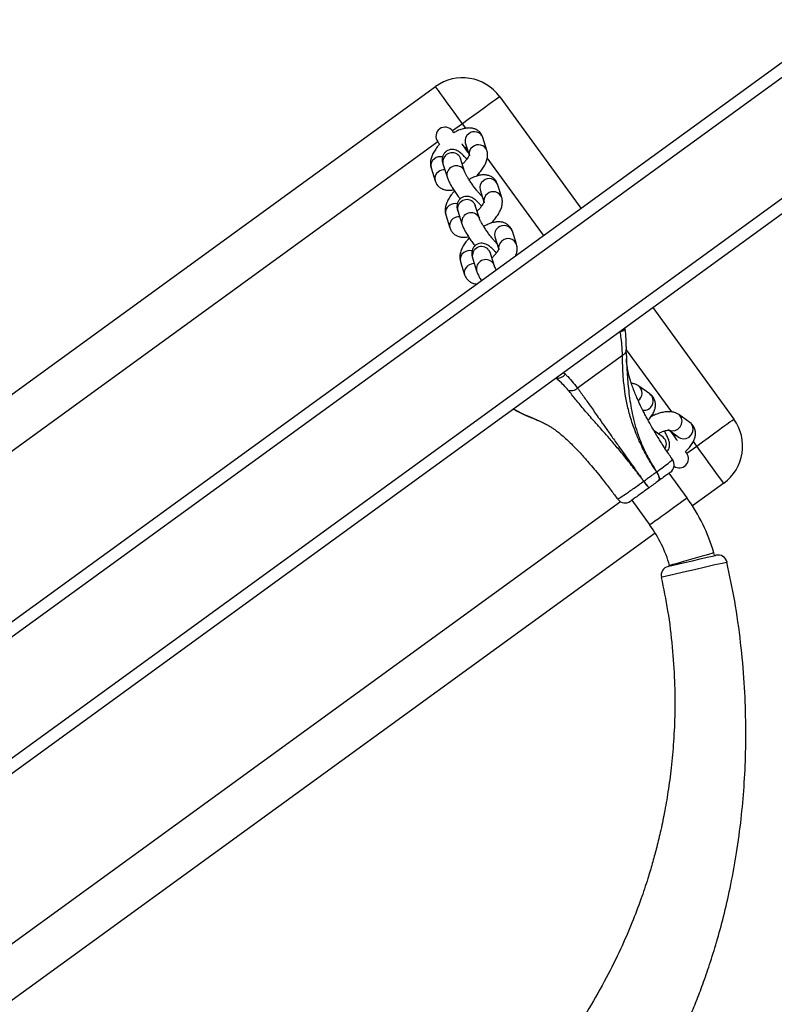
# Model space of a CAD drawing. Units: millimetres. Extents: x 1336 to 3003, y 3070 to 4535.
# Drawn here: x 2000 to 2025, y 3818 to 3850 of the extents above; entities that cross this region are included whole.
import ezdxf

# ---------------------------------------------------------------- set-up
doc = ezdxf.new("R2010")
doc.units = ezdxf.units.MM
doc.header["$LTSCALE"] = 200
doc.header["$PDSIZE"] = -1
doc.layers.add('strefa', color=6, linetype='Continuous')
doc.dimstyles.new('ISO-25', dxfattribs={"dimtxt": 2.5, "dimasz": 2.5, "dimexe": 1.25, "dimexo": 0.625, "dimtad": 1, "dimtxsty": 'Standard', "dimcen": 2.5, "dimadec": 0, "dimazin": 0, "dimtfac": 1, "dimtmove": 0, "dimatfit": 3, "dimfxl": 1, "dimarcsym": 0})

# ---------------------------------------------------------------- blocks, each defined once
blk = doc.blocks.new('0515')
at = {"color": 7, "linetype": 'Continuous', "lineweight": 25}
for p, q in [((1874.767, 3739.038), (2126.303, 3921.79)), ((1875.238, 3738.886), (2126.303, 3921.295)), ((1880.659, 3738.375), (2125.117, 3915.984)), ((1980.019, 3822.925), (2013.998, 3847.612)), ((2016.093, 3847.28), (2018.738, 3843.639)), ((2015.678, 3845.527), (2015.544, 3845.953)), ((2014.972, 3845.773), (2015.094, 3845.386)), ((2014.243, 3845.087), (2014.377, 3844.662)), ((2014.949, 3844.842), (2014.815, 3845.267)), ((2014.815, 3845.267), (2014.816, 3845.266)), ((2013.853, 3844.96), (2013.987, 3844.535)), ((2015.423, 3844.709), (2015.394, 3844.753)), ((2015.41, 3844.732), (2015.428, 3844.785)), ((2016.16, 3843.996), (2016.026, 3844.422)), ((2015.453, 3844.242), (2015.575, 3843.855)), ((2015.431, 3843.311), (2015.297, 3843.736)), ((2015.297, 3843.736), (2015.297, 3843.735)), ((2014.335, 3843.429), (2014.468, 3843.004)), ((2014.724, 3843.556), (2014.858, 3843.131)), ((2015.904, 3843.178), (2015.875, 3843.222)), ((2016.641, 3842.466), (2016.507, 3842.891)), ((2015.935, 3842.711), (2016.056, 3842.324)), ((2015.912, 3841.78), (2015.778, 3842.205)), ((2015.778, 3842.205), (2015.778, 3842.204)), ((2014.816, 3841.898), (2014.95, 3841.473)), ((2015.206, 3842.025), (2015.339, 3841.6)), ((2021.089, 3840.403), (2023.734, 3836.763)), ((2020.183, 3839.715), (2020.188, 3839.748)), ((2020.226, 3838.836), (2020.225, 3839.035)), ((2020.103, 3838.837), (2018.635, 3837.77)), ((2020.995, 3837.582), (2020.632, 3837.84)), ((2016.535, 3837.094), (2016.569, 3837.078)), ((2016.543, 3837.093), (2016.563, 3837.085)), ((2017.378, 3836.7), (2017.467, 3836.66)), ((2021.115, 3836.878), (2021.083, 3836.918)), ((2022.302, 3836.651), (2021.939, 3836.909)), ((2021.425, 3836.17), (2021.132, 3836.378)), ((2021.625, 3836.397), (2021.954, 3836.162)), ((2021.424, 3836.17), (2021.425, 3836.17)), ((2022.207, 3834.187), (2021.619, 3834.996)), ((2023.403, 3834.667), (2022.384, 3833.928)), ((2020.406, 3834.114), (2020.993, 3833.305)), ((2021.168, 3833.044), (1991.658, 3811.604))]:
    blk.add_line(p, q, dxfattribs=at)
at = {"color": 8, "linetype": 'Continuous', "lineweight": 25}
for p, q in [((1880.53, 3738.775), (2124.776, 3916.23)), ((2014.88, 3846.398), (2014.556, 3846.163)), ((2014.987, 3846.25), (2014.88, 3846.398)), ((2014.071, 3845.81), (1981.71, 3822.299)), ((2017.525, 3842.758), (2015.689, 3845.285)), ((2015.513, 3844.051), (2015.499, 3844.051)), ((2015.995, 3842.52), (2015.98, 3842.52)), ((2020.026, 3839.606), (2020.029, 3839.633)), ((2021.712, 3836.995), (2020.236, 3839.026)), ((2018.173, 3838.284), (2018.239, 3838.227)), ((2017.105, 3836.821), (2017.378, 3836.7)), ((2022.521, 3835.881), (2022.412, 3836.031)), ((2022.197, 3835.646), (2022.521, 3835.881)), ((1991.034, 3813.004), (2020.03, 3834.071))]:
    blk.add_line(p, q, dxfattribs=at)
at = {"color": 7, "linetype": 'Continuous', "lineweight": 25, "flags": 128}
for points in [[(2014.88, 3846.398), (2014.742, 3846.588), (2014.607, 3846.773), (2014.479, 3846.949), (2014.361, 3847.111), (2014.256, 3847.256), (2014.166, 3847.38), (2014.094, 3847.479), (2014.041, 3847.552), (2014.009, 3847.597), (2013.998, 3847.612)], [(2016.093, 3847.28), (2016.078, 3847.269), (2016.034, 3847.237), (2015.961, 3847.184), (2015.861, 3847.111), (2015.738, 3847.022), (2015.593, 3846.916), (2015.431, 3846.799), (2015.255, 3846.671), (2015.07, 3846.536), (2014.88, 3846.398)], [(2014.598, 3846.105), (2014.597, 3846.107), (2014.566, 3846.149), (2014.556, 3846.163)], [(2014.071, 3845.81), (2014.081, 3845.796), (2014.111, 3845.754), (2014.137, 3845.719)], [(2015.073, 3845.452), (2015.059, 3845.471), (2014.968, 3845.597), (2014.876, 3845.723), (2014.859, 3845.747)], [(2015.048, 3845.486), (2015.02, 3845.568), (2014.982, 3845.627)], [(2016.541, 3837.099), (2016.541, 3837.099), (2016.624, 3837.051), (2016.876, 3836.922), (2017.105, 3836.821)], [(2021.098, 3836.9), (2021.1, 3836.901), (2021.153, 3836.901)], [(2022.521, 3835.881), (2022.711, 3836.019), (2022.896, 3836.153), (2023.072, 3836.281), (2023.234, 3836.399), (2023.379, 3836.504), (2023.503, 3836.594), (2023.602, 3836.667), (2023.675, 3836.72), (2023.72, 3836.752), (2023.734, 3836.763)], [(2021.894, 3836.064), (2021.877, 3836.086), (2021.786, 3836.212), (2021.694, 3836.338), (2021.68, 3836.357)], [(2021.82, 3836.215), (2021.775, 3836.271), (2021.705, 3836.323)], [(2022.197, 3835.646), (2022.187, 3835.66), (2022.158, 3835.7)], [(2023.403, 3834.667), (2023.392, 3834.682), (2023.359, 3834.727), (2023.307, 3834.8), (2023.234, 3834.899), (2023.144, 3835.023), (2023.039, 3835.168), (2022.921, 3835.33), (2022.793, 3835.506), (2022.659, 3835.691), (2022.521, 3835.881)], [(2021.216, 3835.04), (2021.215, 3835.04), (2021.215, 3835.04), (2021.215, 3835.04), (2021.215, 3835.039), (2021.215, 3835.039), (2021.215, 3835.039), (2021.215, 3835.039), (2021.215, 3835.039)], [(2021.278, 3834.748), (2021.293, 3834.765), (2021.302, 3834.79), (2021.303, 3834.822), (2021.298, 3834.859), (2021.286, 3834.901), (2021.267, 3834.946), (2021.243, 3834.993), (2021.215, 3835.039)], [(2021.216, 3835.04), (2021.244, 3834.993), (2021.268, 3834.947), (2021.286, 3834.902), (2021.298, 3834.86), (2021.304, 3834.822), (2021.302, 3834.79), (2021.293, 3834.765), (2021.278, 3834.748)], [(2021.593, 3831.954), (2021.613, 3831.958), (2021.715, 3831.982), (2021.89, 3832.023), (2022.122, 3832.078), (2022.38, 3832.138), (2022.637, 3832.198), (2022.864, 3832.251), (2023.036, 3832.292), (2023.134, 3832.315), (2023.151, 3832.319), (2023.151, 3832.319)]]:
    blk.add_lwpolyline(points, dxfattribs=at)
at = {"color": 8, "linetype": 'Continuous', "lineweight": 25, "flags": 128}
for points in [[(2014.769, 3845.351), (2014.815, 3845.269), (2014.815, 3845.267)], [(2014.903, 3844.926), (2014.948, 3844.844), (2014.949, 3844.843)], [(2015.25, 3843.82), (2015.296, 3843.738), (2015.297, 3843.736)], [(2015.384, 3843.395), (2015.43, 3843.313), (2015.43, 3843.313)], [(2015.732, 3842.289), (2015.777, 3842.207), (2015.778, 3842.205)], [(2015.865, 3841.864), (2015.911, 3841.782), (2015.911, 3841.782)], [(2021.592, 3836.42), (2021.63, 3836.398), (2021.721, 3836.376), (2021.818, 3836.388), (2021.909, 3836.433), (2021.982, 3836.507), (2022.03, 3836.6), (2022.045, 3836.7), (2022.026, 3836.796), (2021.976, 3836.877), (2021.939, 3836.91)], [(2021.954, 3836.162), (2021.993, 3836.14), (2022.085, 3836.117), (2022.182, 3836.129), (2022.272, 3836.175), (2022.346, 3836.248), (2022.393, 3836.341), (2022.408, 3836.442), (2022.389, 3836.538), (2022.34, 3836.618), (2022.302, 3836.651)], [(2022.207, 3834.187), (2022.193, 3834.176), (2022.151, 3834.146), (2022.083, 3834.097), (2021.993, 3834.031), (2021.884, 3833.952), (2021.762, 3833.864), (2021.633, 3833.77), (2021.502, 3833.674), (2021.376, 3833.583), (2021.26, 3833.498), (2021.16, 3833.426), (2021.08, 3833.368), (2021.025, 3833.328), (2020.997, 3833.307), (2020.993, 3833.305)], [(2023.081, 3832.397), (2023.064, 3832.393), (2023.014, 3832.378), (2022.934, 3832.355), (2022.827, 3832.324), (2022.698, 3832.287), (2022.553, 3832.246), (2022.399, 3832.201), (2022.243, 3832.156), (2022.093, 3832.113), (2021.955, 3832.074), (2021.837, 3832.039), (2021.742, 3832.012), (2021.677, 3831.993), (2021.643, 3831.984), (2021.639, 3831.983)], [(2023.512, 3832.091), (2023.512, 3832.092), (2023.489, 3832.086), (2023.354, 3832.055), (2023.118, 3832.001), (2022.805, 3831.929), (2022.451, 3831.847), (2022.096, 3831.765), (2021.777, 3831.692), (2021.537, 3831.637), (2021.396, 3831.604), (2021.368, 3831.598), (2021.368, 3831.598)]]:
    blk.add_lwpolyline(points, dxfattribs=at)
at = {"color": 7, "linetype": 'Continuous', "lineweight": 25}
for centre, radius, start, end in [((2014.88, 3846.398), 1.5, 36, 126), ((2014.313, 3845.987), 0.3, 36, 216), ((2022.521, 3835.881), 1.5, 306, 36), ((2021.486, 3835.27), 0.3, 306.0013, 35.1413), ((2021.955, 3835.47), 0.3, 234.9545, 36), ((2020.79, 3834.737), 0.00535, 296.6729, 313.5955), ((2021.641, 3835.27), 1.005, 212.3447, 228.0026), ((2021.712, 3835.321), 1.09, 212.6383, 227.0521), ((2020.187, 3834.326), 0.3, 217.3422, 306.0077), ((2017.555, 3830.807), 5.75, 16.0596, 36), ((2017.555, 3830.807), 4.25, 16.0596, 36), ((2003.243, 3826.687), 20.643, 15.802, 16.0596), ((2023.219, 3832.027), 0.3, 12.4942, 103.1834), ((2021.661, 3831.661), 0.3, 103.1876, 192.3341)]:
    blk.add_arc(centre, radius, start, end, dxfattribs=at)
at = {"color": 8, "linetype": 'Continuous', "lineweight": 25}
for centre, radius, start, end in [((2015.232, 3845.846), 0.27, 123.5709, 195.8299), ((2015.27, 3845.843), 0.295, 21.7111, 129.5656), ((2015.365, 3845.421), 0.27, 123.5786, 195.7882), ((2015.404, 3845.418), 0.295, 21.9876, 129.5545), ((2014.158, 3844.992), 0.33, 77.3829, 126.0577), ((2014.542, 3845.148), 0.305, 41.8546, 191.4873), ((2014.113, 3845.033), 0.27, 123.5683, 195.8325), ((2014.676, 3844.722), 0.305, 41.8552, 191.4587), ((2014.247, 3844.608), 0.27, 123.5715, 195.8592), ((2014.292, 3844.564), 0.332, 88.116, 125.9643), ((2015.713, 3844.315), 0.27, 123.5794, 195.8273), ((2015.752, 3844.313), 0.295, 21.7045, 129.5611), ((2015.847, 3843.89), 0.27, 123.5777, 195.789), ((2015.885, 3843.887), 0.295, 22.0015, 129.5406), ((2014.594, 3843.502), 0.27, 123.582, 195.8247), ((2014.639, 3843.461), 0.33, 77.3911, 126.0287), ((2015.023, 3843.617), 0.305, 41.847, 191.4948), ((2014.774, 3843.031), 0.334, 88.255, 125.8253), ((2015.157, 3843.191), 0.305, 41.8492, 191.4636), ((2014.728, 3843.077), 0.27, 123.5852, 195.8555), ((2016.233, 3842.782), 0.295, 21.7079, 129.5687), ((2016.194, 3842.784), 0.27, 123.5848, 195.8219), ((2016.328, 3842.359), 0.27, 123.586, 195.7807), ((2016.367, 3842.356), 0.295, 21.9876, 129.5545), ((2015.076, 3841.972), 0.27, 123.5822, 195.8245), ((2015.12, 3841.93), 0.33, 77.3829, 126.0577), ((2015.505, 3842.086), 0.305, 41.8581, 191.4838), ((2015.209, 3841.546), 0.27, 123.5789, 195.8518), ((2015.255, 3841.503), 0.332, 88.116, 125.9643), ((2015.638, 3841.661), 0.305, 41.8552, 191.4587), ((2020.444, 3837.614), 0.294, 304.4282, 50.4298), ((2020.796, 3837.352), 0.304, 264.151, 49.0063), ((2021.252, 3835.949), 0.28, 328.7994, 51.7793)]:
    blk.add_arc(centre, radius, start, end, dxfattribs=at)
at = {"color": 7, "linetype": 'Continuous', "lineweight": 25}
for points, knots in [([(2015.544, 3845.953), (2015.531, 3845.986), (2015.503, 3846.057), (2015.428, 3846.145), (2015.333, 3846.21), (2015.229, 3846.248), (2015.118, 3846.263), (2014.997, 3846.256), (2014.863, 3846.226), (2014.728, 3846.176), (2014.638, 3846.126), (2014.599, 3846.104)], [0, 0, 0, 0, 0.098423, 0.20693, 0.30891, 0.408447, 0.511652, 0.62462, 0.752005, 0.890502, 1, 1, 1, 1]), ([(2014.131, 3845.727), (2014.106, 3845.698), (2014.041, 3845.627), (2013.958, 3845.505), (2013.887, 3845.369), (2013.843, 3845.237), (2013.828, 3845.114), (2013.836, 3845.022), (2013.85, 3844.972), (2013.853, 3844.96)], [0, 0, 0, 0, 0.119798, 0.299494, 0.486671, 0.660707, 0.813547, 0.952439, 1, 1, 1, 1]), ([(2014.955, 3845.614), (2014.966, 3845.62), (2014.989, 3845.632), (2015.006, 3845.637), (2015.014, 3845.639)], [0, 0, 0, 0, 0.498424, 1, 1, 1, 1]), ([(2015.022, 3845.243), (2015.001, 3845.266), (2014.948, 3845.326), (2014.866, 3845.406), (2014.787, 3845.472), (2014.713, 3845.518), (2014.642, 3845.548), (2014.562, 3845.564), (2014.473, 3845.558), (2014.384, 3845.526), (2014.308, 3845.468), (2014.255, 3845.394), (2014.226, 3845.316), (2014.217, 3845.242), (2014.221, 3845.172), (2014.232, 3845.122), (2014.241, 3845.094), (2014.243, 3845.087)], [0, 0, 0, 0, 0.068163, 0.176185, 0.294346, 0.369369, 0.429501, 0.490382, 0.552597, 0.616554, 0.681385, 0.744334, 0.801024, 0.855753, 0.912606, 0.978264, 1, 1, 1, 1]), ([(2015.1, 3845.386), (2015.1, 3845.387), (2015.1, 3845.392), (2015.098, 3845.373), (2015.081, 3845.334), (2015.045, 3845.272), (2014.989, 3845.197), (2014.93, 3845.13), (2014.888, 3845.092), (2014.874, 3845.08)], [0, 0, 0, 0, 0.014707, 0.170608, 0.334101, 0.51113, 0.702862, 0.90607, 1, 1, 1, 1]), ([(2015.329, 3844.685), (2015.341, 3844.697), (2015.396, 3844.748), (2015.479, 3844.847), (2015.574, 3844.982), (2015.645, 3845.118), (2015.689, 3845.25), (2015.704, 3845.373), (2015.696, 3845.465), (2015.682, 3845.515), (2015.678, 3845.527)], [0, 0, 0, 0, 0.0454545, 0.2043459, 0.3667755, 0.5359632, 0.6932758, 0.8314654, 0.9569767, 1, 1, 1, 1]), ([(2014.377, 3844.662), (2014.383, 3844.643), (2014.402, 3844.588), (2014.444, 3844.497), (2014.509, 3844.378), (2014.586, 3844.251), (2014.674, 3844.119), (2014.748, 3844.015), (2014.792, 3843.958), (2014.804, 3843.942)], [0, 0, 0, 0, 0.093192, 0.272456, 0.436674, 0.608529, 0.774494, 0.938307, 1, 1, 1, 1]), ([(2015.522, 3844.023), (2015.522, 3844.024), (2015.507, 3844.038), (2015.463, 3844.084), (2015.394, 3844.163), (2015.314, 3844.261), (2015.232, 3844.37), (2015.152, 3844.484), (2015.08, 3844.594), (2015.02, 3844.693), (2014.979, 3844.771), (2014.956, 3844.823), (2014.951, 3844.836), (2014.949, 3844.842)], [0, 0, 0, 0, 0.00105, 0.09433, 0.196233, 0.303167, 0.412664, 0.523154, 0.63338, 0.741983, 0.847269, 0.931711, 1, 1, 1, 1]), ([(2016.026, 3844.422), (2016.013, 3844.455), (2015.985, 3844.526), (2015.909, 3844.614), (2015.814, 3844.679), (2015.711, 3844.717), (2015.6, 3844.732), (2015.479, 3844.726), (2015.344, 3844.695), (2015.213, 3844.646), (2015.127, 3844.599), (2015.09, 3844.579)], [0, 0, 0, 0, 0.099372, 0.20893, 0.311904, 0.41239, 0.516597, 0.630653, 0.759252, 0.899085, 1, 1, 1, 1]), ([(2013.987, 3844.535), (2014, 3844.501), (2014.028, 3844.43), (2014.104, 3844.342), (2014.199, 3844.277), (2014.302, 3844.239), (2014.413, 3844.225), (2014.51, 3844.227), (2014.57, 3844.242), (2014.59, 3844.247)], [0, 0, 0, 0, 0.144356, 0.303525, 0.45312, 0.599102, 0.75048, 0.916174, 1, 1, 1, 1]), ([(2014.619, 3844.204), (2014.591, 3844.172), (2014.525, 3844.098), (2014.44, 3843.974), (2014.368, 3843.838), (2014.324, 3843.706), (2014.309, 3843.583), (2014.317, 3843.491), (2014.331, 3843.442), (2014.335, 3843.429)], [0, 0, 0, 0, 0.128742, 0.30661, 0.491873, 0.664132, 0.815452, 0.952889, 1, 1, 1, 1]), ([(2015.503, 3843.712), (2015.482, 3843.735), (2015.429, 3843.795), (2015.347, 3843.875), (2015.268, 3843.941), (2015.194, 3843.987), (2015.124, 3844.017), (2015.043, 3844.033), (2014.954, 3844.027), (2014.865, 3843.995), (2014.789, 3843.937), (2014.736, 3843.863), (2014.707, 3843.785), (2014.698, 3843.711), (2014.703, 3843.641), (2014.714, 3843.592), (2014.722, 3843.563), (2014.724, 3843.556)], [0, 0, 0, 0, 0.068167, 0.176184, 0.294357, 0.369383, 0.429507, 0.490387, 0.5526, 0.61656, 0.681395, 0.744316, 0.801008, 0.85574, 0.912588, 0.978272, 1, 1, 1, 1]), ([(2015.456, 3844.093), (2015.46, 3844.095), (2015.476, 3844.103), (2015.487, 3844.106), (2015.495, 3844.109)], [0, 0, 0, 0, 0.278149, 1, 1, 1, 1]), ([(2015.581, 3843.855), (2015.581, 3843.856), (2015.581, 3843.861), (2015.579, 3843.842), (2015.562, 3843.803), (2015.527, 3843.741), (2015.471, 3843.667), (2015.412, 3843.599), (2015.369, 3843.561), (2015.356, 3843.549)], [0, 0, 0, 0, 0.014707, 0.170627, 0.334085, 0.511173, 0.702855, 0.906067, 1, 1, 1, 1]), ([(2015.811, 3843.155), (2015.823, 3843.166), (2015.877, 3843.217), (2015.96, 3843.316), (2016.055, 3843.451), (2016.126, 3843.587), (2016.17, 3843.719), (2016.185, 3843.842), (2016.177, 3843.935), (2016.163, 3843.984), (2016.16, 3843.996)], [0, 0, 0, 0, 0.045425, 0.204346, 0.366785, 0.535983, 0.693264, 0.831458, 0.957008, 1, 1, 1, 1]), ([(2014.858, 3843.131), (2014.865, 3843.112), (2014.883, 3843.057), (2014.926, 3842.966), (2014.991, 3842.847), (2015.068, 3842.72), (2015.156, 3842.589), (2015.229, 3842.484), (2015.273, 3842.427), (2015.285, 3842.412)], [0, 0, 0, 0, 0.093182, 0.272491, 0.436704, 0.608523, 0.77449, 0.938337, 1, 1, 1, 1]), ([(2016.003, 3842.493), (2016.003, 3842.493), (2015.988, 3842.507), (2015.944, 3842.553), (2015.875, 3842.632), (2015.795, 3842.73), (2015.713, 3842.839), (2015.633, 3842.953), (2015.561, 3843.063), (2015.502, 3843.163), (2015.46, 3843.24), (2015.437, 3843.292), (2015.432, 3843.305), (2015.431, 3843.311)], [0, 0, 0, 0, 0.00105, 0.094336, 0.196252, 0.303185, 0.412657, 0.523146, 0.633366, 0.741991, 0.847263, 0.931721, 1, 1, 1, 1]), ([(2016.507, 3842.891), (2016.494, 3842.924), (2016.466, 3842.995), (2016.39, 3843.084), (2016.296, 3843.148), (2016.192, 3843.186), (2016.081, 3843.201), (2015.96, 3843.195), (2015.826, 3843.164), (2015.694, 3843.116), (2015.608, 3843.068), (2015.572, 3843.048)], [0, 0, 0, 0, 0.099368, 0.208929, 0.311893, 0.412381, 0.516587, 0.630646, 0.759256, 0.89909, 1, 1, 1, 1]), ([(2014.468, 3843.004), (2014.482, 3842.97), (2014.509, 3842.899), (2014.585, 3842.811), (2014.68, 3842.746), (2014.784, 3842.708), (2014.895, 3842.694), (2014.991, 3842.696), (2015.051, 3842.711), (2015.072, 3842.716)], [0, 0, 0, 0, 0.144359, 0.303519, 0.453123, 0.599103, 0.75048, 0.916175, 1, 1, 1, 1]), ([(2015.1, 3842.673), (2015.073, 3842.642), (2015.006, 3842.568), (2014.921, 3842.444), (2014.849, 3842.307), (2014.806, 3842.175), (2014.79, 3842.052), (2014.798, 3841.96), (2014.813, 3841.911), (2014.816, 3841.898)], [0, 0, 0, 0, 0.1287521, 0.3066078, 0.4918745, 0.6641332, 0.8154128, 0.9528865, 1, 1, 1, 1]), ([(2015.984, 3842.181), (2015.964, 3842.204), (2015.911, 3842.264), (2015.829, 3842.344), (2015.75, 3842.41), (2015.676, 3842.456), (2015.605, 3842.486), (2015.525, 3842.502), (2015.435, 3842.496), (2015.347, 3842.464), (2015.27, 3842.406), (2015.217, 3842.332), (2015.189, 3842.254), (2015.179, 3842.18), (2015.184, 3842.11), (2015.195, 3842.061), (2015.204, 3842.032), (2015.206, 3842.025)], [0, 0, 0, 0, 0.068164, 0.17617, 0.294345, 0.369367, 0.4295, 0.490382, 0.552597, 0.616557, 0.681385, 0.744337, 0.801024, 0.855758, 0.912612, 0.97827, 1, 1, 1, 1]), ([(2015.937, 3842.562), (2015.942, 3842.564), (2015.957, 3842.572), (2015.968, 3842.575), (2015.977, 3842.578)], [0, 0, 0, 0, 0.27795, 1, 1, 1, 1]), ([(2016.617, 3842.098), (2016.629, 3842.13), (2016.654, 3842.201), (2016.666, 3842.312), (2016.658, 3842.404), (2016.644, 3842.453), (2016.641, 3842.466)], [0, 0, 0, 0, 0.268539, 0.598003, 0.8974, 1, 1, 1, 1]), ([(2016.063, 3842.325), (2016.063, 3842.325), (2016.063, 3842.33), (2016.06, 3842.311), (2016.043, 3842.272), (2016.008, 3842.21), (2015.952, 3842.136), (2015.893, 3842.068), (2015.85, 3842.03), (2015.837, 3842.018)], [0, 0, 0, 0, 0.014707, 0.170626, 0.334087, 0.51112, 0.702856, 0.906068, 1, 1, 1, 1]), ([(2015.981, 3841.636), (2015.967, 3841.663), (2015.94, 3841.711), (2015.918, 3841.761), (2015.914, 3841.774), (2015.912, 3841.78)], [0, 0, 0, 0, 0.388587, 0.726645, 1, 1, 1, 1]), ([(2014.95, 3841.473), (2014.963, 3841.439), (2014.991, 3841.369), (2015.067, 3841.28), (2015.161, 3841.216), (2015.255, 3841.18), (2015.315, 3841.173), (2015.34, 3841.171)], [0, 0, 0, 0, 0.204641, 0.43026, 0.642318, 0.849254, 1, 1, 1, 1]), ([(2015.339, 3841.6), (2015.346, 3841.581), (2015.365, 3841.526), (2015.408, 3841.435), (2015.454, 3841.346), (2015.487, 3841.294), (2015.494, 3841.282)], [0, 0, 0, 0, 0.1933962, 0.5655303, 0.9062678, 1, 1, 1, 1]), ([(2020.182, 3839.715), (2020.181, 3839.705), (2020.178, 3839.681), (2020.136, 3839.645), (2020.079, 3839.619), (2020.039, 3839.609), (2020.026, 3839.606), (2020.026, 3839.606)], [0, 0, 0, 0, 0.200877, 0.531126, 0.864573, 0.99316, 1, 1, 1, 1]), ([(2020.103, 3838.837), (2020.103, 3838.837), (2020.103, 3838.837), (2020.091, 3839.125), (2020.068, 3839.349), (2020.037, 3839.534), (2020.026, 3839.606)], [0, 0, 0, 0, 0.000011, 0.374889, 0.75977, 1, 1, 1, 1]), ([(2020.226, 3839.038), (2020.226, 3839.082), (2020.226, 3839.176), (2020.221, 3839.346), (2020.209, 3839.536), (2020.193, 3839.671), (2020.185, 3839.732)], [0, 0, 0, 0, 0.2282962, 0.4848908, 0.7653736, 1, 1, 1, 1]), ([(2020.225, 3839.057), (2020.225, 3839.036), (2020.226, 3838.994), (2020.202, 3838.933), (2020.162, 3838.878), (2020.122, 3838.851), (2020.103, 3838.837)], [0, 0, 0, 0, 0.250076, 0.499982, 0.750053, 1, 1, 1, 1]), ([(2021.215, 3835.039), (2021.197, 3835.065), (2021.117, 3835.185), (2020.942, 3835.464), (2020.741, 3835.835), (2020.57, 3836.217), (2020.424, 3836.602), (2020.3, 3837.021), (2020.205, 3837.463), (2020.142, 3837.912), (2020.107, 3838.371), (2020.104, 3838.682), (2020.103, 3838.837)], [0, 0, 0, 0, 0.017748, 0.081742, 0.188754, 0.26708, 0.345459, 0.46446, 0.584017, 0.703455, 0.851696, 1, 1, 1, 1]), ([(2021.734, 3835.44), (2021.661, 3835.546), (2021.504, 3835.772), (2021.293, 3836.107), (2021.106, 3836.419), (2020.963, 3836.672), (2020.857, 3836.868), (2020.771, 3837.035), (2020.696, 3837.187), (2020.626, 3837.335), (2020.562, 3837.478), (2020.494, 3837.64), (2020.427, 3837.815), (2020.372, 3837.977), (2020.333, 3838.109), (2020.305, 3838.215), (2020.283, 3838.312), (2020.261, 3838.424), (2020.243, 3838.554), (2020.231, 3838.659), (2020.231, 3838.718), (2020.231, 3838.73)], [0, 0, 0, 0, 0.068806, 0.147514, 0.214051, 0.268441, 0.310565, 0.342973, 0.38501, 0.419266, 0.455373, 0.5083, 0.570683, 0.63061, 0.682232, 0.72406, 0.768368, 0.824456, 0.894266, 0.979375, 1, 1, 1, 1]), ([(2017.939, 3838.108), (2017.962, 3838.103), (2018.009, 3838.093), (2018.092, 3838.115), (2018.171, 3838.161), (2018.218, 3838.204), (2018.238, 3838.226), (2018.239, 3838.227)], [0, 0, 0, 0, 0.257167, 0.514337, 0.771679, 0.990151, 1, 1, 1, 1]), ([(2018.239, 3838.227), (2018.265, 3838.2), (2018.36, 3838.098), (2018.487, 3837.967), (2018.635, 3837.77), (2018.635, 3837.77), (2018.635, 3837.77)], [0, 0, 0, 0, 0.155176, 0.572223, 0.999988, 1, 1, 1, 1]), ([(2018.327, 3837.709), (2018.279, 3837.763), (2018.181, 3837.872), (2018.077, 3837.969), (2017.931, 3838.109), (2017.931, 3838.109), (2017.931, 3838.109)], [0, 0, 0, 0, 0.425397, 0.863997, 0.999986, 1, 1, 1, 1]), ([(2017.931, 3838.109), (2017.932, 3838.109), (2017.933, 3838.109), (2017.937, 3838.108), (2017.939, 3838.108)], [0, 0, 0, 0, 0.5191626, 1, 1, 1, 1]), ([(2020.632, 3837.84), (2020.603, 3837.858), (2020.543, 3837.895), (2020.46, 3837.921), (2020.407, 3837.926), (2020.39, 3837.927)], [0, 0, 0, 0, 0.381579, 0.805811, 1, 1, 1, 1]), ([(2018.327, 3837.709), (2018.352, 3837.702), (2018.402, 3837.688), (2018.485, 3837.694), (2018.566, 3837.72), (2018.612, 3837.753), (2018.635, 3837.77)], [0, 0, 0, 0, 0.249999, 0.499982, 0.749948, 1, 1, 1, 1]), ([(2020.793, 3834.733), (2020.791, 3834.734), (2020.786, 3834.741), (2020.763, 3834.773), (2020.67, 3834.898), (2020.48, 3835.147), (2020.212, 3835.488), (2019.929, 3835.834), (2019.661, 3836.146), (2019.409, 3836.43), (2019.136, 3836.735), (2018.855, 3837.06), (2018.576, 3837.398), (2018.41, 3837.606), (2018.327, 3837.709)], [0, 0, 0, 0, 0.001055, 0.005273, 0.022142, 0.089641, 0.185329, 0.281136, 0.377313, 0.473832, 0.570266, 0.713354, 0.856706, 1, 1, 1, 1]), ([(2018.635, 3837.77), (2018.707, 3837.671), (2018.851, 3837.472), (2019.084, 3837.143), (2019.312, 3836.816), (2019.534, 3836.498), (2019.746, 3836.199), (2019.955, 3835.905), (2020.153, 3835.628), (2020.326, 3835.385), (2020.45, 3835.211), (2020.549, 3835.073), (2020.624, 3834.969), (2020.71, 3834.849), (2020.764, 3834.774), (2020.787, 3834.742), (2020.793, 3834.735), (2020.794, 3834.733)], [0, 0, 0, 0, 0.143001, 0.286026, 0.428782, 0.525012, 0.621373, 0.717327, 0.781614, 0.845875, 0.903121, 0.909808, 0.945724, 0.977726, 0.994692, 0.998937, 1, 1, 1, 1]), ([(2020.936, 3836.724), (2020.95, 3836.738), (2021.004, 3836.793), (2021.073, 3836.892), (2021.138, 3837.016), (2021.172, 3837.136), (2021.18, 3837.252), (2021.161, 3837.362), (2021.113, 3837.465), (2021.053, 3837.538), (2021.009, 3837.571), (2020.995, 3837.582)], [0, 0, 0, 0, 0.054883, 0.212374, 0.360164, 0.490215, 0.608132, 0.720408, 0.83077, 0.947048, 1, 1, 1, 1]), ([(2016.543, 3837.093), (2016.542, 3837.095), (2016.54, 3837.097), (2016.541, 3837.098), (2016.541, 3837.099)], [0, 0, 0, 0, 0.513104, 1, 1, 1, 1]), ([(2016.561, 3837.082), (2016.573, 3837.074), (2016.646, 3837.03), (2016.779, 3836.963), (2016.945, 3836.885), (2017.063, 3836.835), (2017.119, 3836.812), (2017.131, 3836.808)], [0, 0, 0, 0, 0.057797, 0.339779, 0.63801, 0.922401, 1, 1, 1, 1]), ([(2021.939, 3836.909), (2021.911, 3836.927), (2021.85, 3836.964), (2021.745, 3836.995), (2021.625, 3837.007), (2021.489, 3836.998), (2021.338, 3836.965), (2021.182, 3836.913), (2021.079, 3836.863), (2021.029, 3836.838)], [0, 0, 0, 0, 0.110743, 0.233838, 0.367568, 0.518355, 0.683013, 0.846974, 1, 1, 1, 1]), ([(2017.132, 3836.807), (2017.161, 3836.796), (2017.242, 3836.765), (2017.325, 3836.727), (2017.379, 3836.703)], [0, 0, 0, 0, 0.349904, 1, 1, 1, 1]), ([(2017.468, 3836.663), (2017.476, 3836.66), (2017.526, 3836.64), (2017.615, 3836.592), (2017.727, 3836.528), (2017.821, 3836.466), (2017.914, 3836.401), (2018.026, 3836.316), (2018.165, 3836.202), (2018.314, 3836.067), (2018.459, 3835.926), (2018.631, 3835.75), (2018.802, 3835.565), (2018.971, 3835.372), (2019.104, 3835.218), (2019.274, 3835.013), (2019.488, 3834.747), (2019.718, 3834.452), (2019.874, 3834.243), (2019.947, 3834.145)], [0, 0, 0, 0, 0.015035, 0.103021, 0.174222, 0.230349, 0.276444, 0.33271, 0.400212, 0.472898, 0.533446, 0.581902, 0.671715, 0.704008, 0.741984, 0.792883, 0.856713, 0.933445, 1, 1, 1, 1]), ([(2022.155, 3835.704), (2022.16, 3835.709), (2022.21, 3835.75), (2022.288, 3835.837), (2022.381, 3835.961), (2022.445, 3836.085), (2022.48, 3836.205), (2022.487, 3836.321), (2022.468, 3836.432), (2022.42, 3836.534), (2022.36, 3836.607), (2022.316, 3836.64), (2022.302, 3836.651)], [0, 0, 0, 0, 0.016583, 0.152353, 0.293627, 0.426171, 0.542773, 0.64856, 0.749252, 0.848232, 0.952491, 1, 1, 1, 1]), ([(2021.265, 3836.283), (2021.278, 3836.291), (2021.327, 3836.319), (2021.41, 3836.355), (2021.502, 3836.387), (2021.574, 3836.401), (2021.615, 3836.405), (2021.632, 3836.401), (2021.628, 3836.403), (2021.628, 3836.403)], [0, 0, 0, 0, 0.0776814, 0.2901119, 0.4970878, 0.674962, 0.8397693, 0.9964352, 1, 1, 1, 1]), ([(2021.553, 3835.706), (2021.565, 3835.72), (2021.597, 3835.755), (2021.624, 3835.823), (2021.638, 3835.897), (2021.636, 3835.968), (2021.623, 3836.039), (2021.594, 3836.125), (2021.546, 3836.229), (2021.499, 3836.319), (2021.47, 3836.366), (2021.466, 3836.373)], [0, 0, 0, 0, 0.063466, 0.160185, 0.252145, 0.345811, 0.450866, 0.587557, 0.801627, 0.973536, 1, 1, 1, 1]), ([(2021.841, 3836.243), (2021.835, 3836.235), (2021.824, 3836.22), (2021.806, 3836.202), (2021.799, 3836.195)], [0, 0, 0, 0, 0.567752, 1, 1, 1, 1]), ([(2020.794, 3834.733), (2020.829, 3834.759), (2020.9, 3834.812), (2021.007, 3834.89), (2021.114, 3834.967), (2021.181, 3835.015), (2021.215, 3835.039)], [0, 0, 0, 0, 0.243457, 0.499273, 0.748425, 1, 1, 1, 1]), ([(2021.653, 3835.02), (2021.655, 3835.021), (2021.661, 3835.026), (2021.589, 3834.974), (2021.457, 3834.878), (2021.335, 3834.789), (2021.278, 3834.748)], [0, 0, 0, 0, 0.143998, 0.446888, 0.743278, 1, 1, 1, 1]), ([(2021.278, 3834.748), (2021.276, 3834.746), (2021.227, 3834.711), (2021.15, 3834.655), (2021.048, 3834.58), (2020.995, 3834.542), (2020.969, 3834.523)], [0, 0, 0, 0, 0.024004, 0.500366, 0.756453, 1, 1, 1, 1]), ([(2020.969, 3834.523), (2020.903, 3834.475), (2020.754, 3834.367), (2020.562, 3834.228), (2020.432, 3834.133), (2020.367, 3834.086), (2020.372, 3834.089), (2020.373, 3834.09)], [0, 0, 0, 0, 0.203442, 0.457031, 0.676245, 0.879205, 1, 1, 1, 1]), ([(2015.965, 3809.177), (2016.301, 3809.432), (2016.952, 3809.925), (2017.834, 3810.72), (2018.615, 3811.511), (2019.302, 3812.294), (2019.904, 3813.058), (2020.429, 3813.796), (2020.907, 3814.537), (2021.336, 3815.271), (2021.715, 3815.988), (2022.03, 3816.64), (2022.289, 3817.224), (2022.515, 3817.775), (2022.732, 3818.346), (2022.955, 3818.99), (2023.184, 3819.726), (2023.409, 3820.556), (2023.622, 3821.481), (2023.813, 3822.502), (2023.961, 3823.562), (2024.065, 3824.65), (2024.123, 3825.757), (2024.131, 3826.934), (2024.082, 3828.177), (2023.963, 3829.484), (2023.781, 3830.799), (2023.597, 3831.67), (2023.509, 3832.091)], [0, 0, 0, 0, 0.04953, 0.095962, 0.139488, 0.180245, 0.218331, 0.253815, 0.28674, 0.321953, 0.353742, 0.382112, 0.407063, 0.428821, 0.452133, 0.478874, 0.509066, 0.542735, 0.579907, 0.620612, 0.664878, 0.705674, 0.749118, 0.795218, 0.843974, 0.895384, 0.949437, 1, 1, 1, 1]), ([(2021.363, 3831.597), (2021.438, 3831.233), (2021.594, 3830.479), (2021.731, 3829.348), (2021.805, 3828.242), (2021.815, 3827.215), (2021.775, 3826.27), (2021.698, 3825.406), (2021.594, 3824.624), (2021.472, 3823.922), (2021.342, 3823.299), (2021.209, 3822.754), (2021.073, 3822.253), (2020.91, 3821.707), (2020.693, 3821.059), (2020.4, 3820.289), (2020.029, 3819.432), (2019.565, 3818.495), (2019.054, 3817.598), (2018.512, 3816.754), (2017.957, 3815.977), (2017.326, 3815.181), (2016.611, 3814.376), (2015.806, 3813.568), (2014.906, 3812.764), (2014.246, 3812.265), (2013.908, 3812.009)], [0, 0, 0, 0, 0.050276, 0.104044, 0.153986, 0.200223, 0.242842, 0.281913, 0.317485, 0.349593, 0.378264, 0.403517, 0.425465, 0.448505, 0.480688, 0.517823, 0.559926, 0.607026, 0.659174, 0.699557, 0.742594, 0.788335, 0.836846, 0.888216, 0.942553, 1, 1, 1, 1])]:
    blk.add_open_spline(points, degree=3, knots=knots, dxfattribs=at)
at = {"color": 8, "linetype": 'Continuous', "lineweight": 25}
for points, knots in [([(2020.23, 3838.837), (2020.232, 3838.727), (2020.237, 3838.433), (2020.273, 3837.921), (2020.335, 3837.391), (2020.416, 3836.941), (2020.499, 3836.596), (2020.607, 3836.246), (2020.761, 3835.851), (2020.95, 3835.469), (2021.119, 3835.186), (2021.198, 3835.066), (2021.216, 3835.04)], [0, 0, 0, 0, 0.104683, 0.279122, 0.454229, 0.543089, 0.63189, 0.714946, 0.799037, 0.912987, 0.981109, 1, 1, 1, 1]), ([(2021.216, 3835.04), (2021.293, 3835.097), (2021.461, 3835.219), (2021.638, 3835.357), (2021.731, 3835.436), (2021.723, 3835.432), (2021.72, 3835.431)], [0, 0, 0, 0, 0.2600125, 0.5600349, 0.8646449, 1, 1, 1, 1]), ([(2019.96, 3834.156), (2019.957, 3834.155), (2019.949, 3834.152), (2020.041, 3834.213), (2020.19, 3834.312), (2020.362, 3834.428), (2020.55, 3834.558), (2020.701, 3834.666), (2020.793, 3834.733)], [0, 0, 0, 0, 0.125153, 0.32506, 0.542299, 0.667038, 0.796638, 1, 1, 1, 1])]:
    blk.add_open_spline(points, degree=3, knots=knots, dxfattribs=at)
blk = doc.blocks.new('*D8')
at = {"layer": 'Defpoints', "color": 0}
for p in [(2783.833, 4359.316), (1479.973, 3805.77), (2783.833, 3805.77)]:
    blk.add_point(p, dxfattribs=at)
at = {"layer": 'strefa', "color": 0, "lineweight": -2}
for p, q in [((1479.973, 3825.77), (1479.973, 4379.316)), ((2783.833, 3825.77), (2783.833, 4379.316)), ((1551.093, 4359.316), (2712.713, 4359.316))]:
    blk.add_line(p, q, dxfattribs=at)
at = {"layer": 'strefa', "color": 0}
for points in [[(1551.093, 4371.17), (1551.093, 4347.463), (1479.973, 4359.316)], [(2712.713, 4347.463), (2712.713, 4371.17), (2783.833, 4359.316)]]:
    blk.add_solid(points, dxfattribs=at)
at = {"layer": 'strefa', "color": 0, "insert": (2131.903, 4404.796), "char_height": 30, "attachment_point": 5}
blk.add_mtext('1304', dxfattribs=at)
blk = doc.blocks.new('*D9')
at = {"layer": 'Defpoints', "color": 0}
for p in [(2131.903, 4327.28), (1401.52, 3070.106), (2131.903, 3070.106)]:
    blk.add_point(p, dxfattribs=at)
at = {"layer": 'strefa', "color": 0, "lineweight": -2}
for p, q in [((2111.903, 4327.28), (1381.52, 4327.28)), ((1401.52, 4256.16), (1401.52, 3141.226)), ((2111.903, 3070.106), (1381.52, 3070.106))]:
    blk.add_line(p, q, dxfattribs=at)
at = {"layer": 'strefa', "color": 0}
for points in [[(1413.373, 4256.16), (1389.666, 4256.16), (1401.52, 4327.28)], [(1389.666, 3141.226), (1413.373, 3141.226), (1401.52, 3070.106)]]:
    blk.add_solid(points, dxfattribs=at)
at = {"layer": 'strefa', "color": 0, "insert": (1356.04, 3698.693), "char_height": 30, "attachment_point": 5, "rotation": 90}
blk.add_mtext('1257', dxfattribs=at)
blk = doc.blocks.new('*D12')
at = {"layer": 'Defpoints', "color": 0}
for p in [(2450.703, 4006.268), (2450.703, 3748.025), (1813.086, 3747.906)]:
    blk.add_point(p, dxfattribs=at)
at = {"layer": 'strefa', "color": 0, "lineweight": -2}
for p, q in [((1813.086, 3767.906), (1813.086, 4026.268)), ((2450.703, 3768.025), (2450.703, 4026.268)), ((1884.206, 4006.268), (2379.583, 4006.268))]:
    blk.add_line(p, q, dxfattribs=at)
at = {"layer": 'strefa', "color": 0}
for points in [[(1884.206, 4018.121), (1884.206, 3994.415), (1813.086, 4006.268)], [(2379.583, 3994.415), (2379.583, 4018.121), (2450.703, 4006.268)]]:
    blk.add_solid(points, dxfattribs=at)
at = {"layer": 'strefa', "color": 0, "insert": (2131.894, 4051.748), "char_height": 30, "attachment_point": 5}
blk.add_mtext('638', dxfattribs=at)
blk = doc.blocks.new('*D13')
at = {"layer": 'Defpoints', "color": 0}
for p in [(2131.903, 3982.762), (1725.267, 3377.147), (2131.903, 3377.147)]:
    blk.add_point(p, dxfattribs=at)
at = {"layer": 'strefa', "color": 0, "lineweight": -2}
for p, q in [((2111.903, 3982.762), (1705.267, 3982.762)), ((1725.267, 3911.642), (1725.267, 3448.267)), ((2111.903, 3377.147), (1705.267, 3377.147))]:
    blk.add_line(p, q, dxfattribs=at)
at = {"layer": 'strefa', "color": 0}
for points in [[(1737.121, 3911.642), (1713.414, 3911.642), (1725.267, 3982.762)], [(1713.414, 3448.267), (1737.121, 3448.267), (1725.267, 3377.147)]]:
    blk.add_solid(points, dxfattribs=at)
at = {"layer": 'strefa', "color": 0, "insert": (1679.787, 3679.954), "char_height": 30, "attachment_point": 5, "rotation": 90}
blk.add_mtext('606', dxfattribs=at)

msp = doc.modelspace()

# ---------------------------------------------------------------- block references
msp.add_blockref('0515', (0, 0))

# ---------------------------------------------------------------- dimensions: what is measured, and where the dimension line sits
at = {"layer": 'strefa', "color": 0}
for base, p1, p2, picture, middle in [((2783.833, 4359.316), (1479.973, 3805.77), (2783.833, 3805.77), '*D8', (2131.903, 4404.796)), ((2450.703, 4006.268), (1813.086, 3747.906), (2450.703, 3748.025), '*D12', (2131.894, 4051.748))]:
    dim = msp.add_linear_dim(base=base, p1=p1, p2=p2, dimstyle='ISO-25', override={"dimtxt": 30, "dimasz": 71.12, "dimexe": 20, "dimexo": 20, "dimgap": 30.48, "dimdec": 0, "dimlfac": 1, "dimzin": 1, "dimadec": 2, "dimtzin": 1}, dxfattribs=at)
    dim.commit()
    dim.dimension.update_dxf_attribs({"geometry": picture, "text_midpoint": middle})
for base, p1, p2, picture, middle in [((1401.52, 3070.106), (2131.903, 4327.28), (2131.903, 3070.106), '*D9', (1356.04, 3698.693)), ((1725.267, 3377.147), (2131.903, 3982.762), (2131.903, 3377.147), '*D13', (1679.787, 3679.954))]:
    dim = msp.add_linear_dim(base=base, p1=p1, p2=p2, angle=90, dimstyle='ISO-25', override={"dimtxt": 30, "dimasz": 71.12, "dimexe": 20, "dimexo": 20, "dimgap": 30.48, "dimdec": 0, "dimlfac": 1, "dimzin": 1, "dimadec": 2, "dimtzin": 1}, dxfattribs=at)
    dim.commit()
    dim.dimension.update_dxf_attribs({"geometry": picture, "text_midpoint": middle})

doc.saveas('drawing.dxf')
